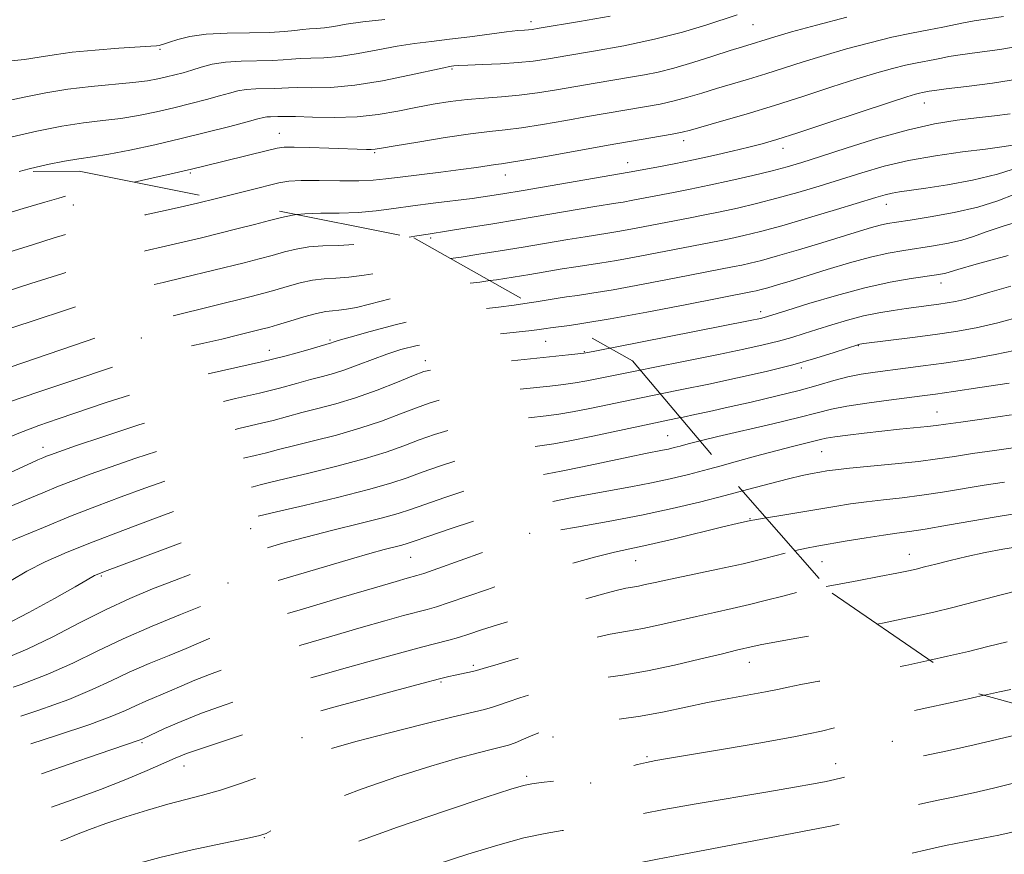
# Model space of a CAD drawing. Extents: x 2057300 to 2060200, y 307300 to 310200.
# Drawn here: x 2059712 to 2059904, y 309562 to 309725 of the extents above; entities that cross this region are included whole.
import ezdxf

# ---------------------------------------------------------------- set-up
doc = ezdxf.new("R2010")
doc.units = 0
doc.header["$MEASUREMENT"] = 0
doc.linetypes.add('DGN Style 2', pattern=[39.879531, 23.927719, -15.951813])
doc.linetypes.add('DGN Style 3', pattern=[55.831344, 39.879531, -15.951813])
for name, color, linetype, lineweight in [('CONTOUR INDEX', 41, 'Continuous', 13), ('CONTOUR INDEX DASHED', 41, 'DGN Style 3', 13), ('CONTOUR INTERMEDIATE', 44, 'Continuous', 0), ('CONTOUR INTERMEDIATE DASHED', 44, 'DGN Style 3', 0), ('OBSCURED GROUND BOUNDARY', 84, 'DGN Style 2', 0), ('SPOT DTM OBSCURED', 7, 'Continuous', 0), ('SPOT ELEVATION DTM', 2, 'Continuous', 13)]:
    doc.layers.add(name, color=color, linetype=linetype, lineweight=lineweight)

msp = doc.modelspace()

# ---------------------------------------------------------------- linework, layer by layer
at = {"layer": 'CONTOUR INDEX', "flags": 128}
for points, elevation in [([(2059711.513, 309695.025), (2059713.453, 309695.526), (2059717.065, 309696.386), (2059720.377, 309697.079), (2059723.146, 309697.533), (2059725.813, 309697.907), (2059728.992, 309698.413), (2059733.125, 309699.212), (2059737.971, 309700.257), (2059743.121, 309701.45), (2059748.151, 309702.683), (2059752.602, 309703.822), (2059756.007, 309704.722), (2059758.066, 309705.282), (2059759.162, 309705.567), (2059759.846, 309705.685), (2059760.561, 309705.731), (2059761.956, 309705.757), (2059762.524, 309705.783), (2059763.486, 309705.792), (2059765.437, 309705.742), (2059768.761, 309705.623), (2059772.991, 309705.557), (2059777.452, 309705.7), (2059781.594, 309706.155), (2059785.388, 309706.819), (2059788.93, 309707.537), (2059792.315, 309708.177), (2059795.615, 309708.701), (2059798.896, 309709.096), (2059802.218, 309709.368), (2059805.61, 309709.607), (2059809.093, 309709.922), (2059812.682, 309710.396), (2059816.365, 309710.991), (2059823.907, 309712.286), (2059830.772, 309713.425), (2059833.532, 309713.894), (2059836.184, 309714.431), (2059839.221, 309715.203), (2059842.936, 309716.303), (2059846.842, 309717.536), (2059850.253, 309718.633), (2059852.665, 309719.393), (2059858.931, 309721.315), (2059862.199, 309722.26), (2059867.097, 309723.619), (2059873.014, 309725.181)], 1210), ([(2059795.661, 309678.058), (2059797.726, 309678.352), (2059801.198, 309678.882), (2059805.347, 309679.545), (2059809.856, 309680.287), (2059818.575, 309681.751), (2059821.981, 309682.31), (2059826.395, 309682.986), (2059828.722, 309683.376), (2059831.917, 309683.965), (2059842.411, 309685.983), (2059845.29, 309686.551), (2059848.275, 309687.168), (2059851.66, 309687.911), (2059855.4, 309688.791), (2059859.371, 309689.806), (2059863.456, 309690.946), (2059867.598, 309692.184), (2059871.747, 309693.483), (2059875.905, 309694.803), (2059880.259, 309696.068), (2059885.044, 309697.197), (2059890.335, 309698.126), (2059895.577, 309698.859), (2059900.055, 309699.418), (2059903.244, 309699.833), (2059905.378, 309700.174)], 1200), ([(2059832.712, 309656.297), (2059835.199, 309656.792), (2059841.768, 309658.095), (2059847.965, 309659.338), (2059852.904, 309660.362), (2059856.693, 309661.203), (2059859.693, 309661.946), (2059862.247, 309662.669), (2059864.651, 309663.421), (2059867.184, 309664.242), (2059870.048, 309665.151), (2059873.132, 309666.062), (2059876.245, 309666.867), (2059879.225, 309667.484), (2059882.017, 309667.944), (2059884.596, 309668.304), (2059890.927, 309669.14), (2059892.602, 309669.384), (2059894.221, 309669.673), (2059895.96, 309670.069), (2059898.044, 309670.64), (2059900.896, 309671.469), (2059904.992, 309672.648)], 1190), ([(2059852.644, 309632.716), (2059853.907, 309633.054), (2059858.102, 309634.187), (2059861.609, 309635.102), (2059864.275, 309635.728), (2059866.251, 309636.125), (2059867.757, 309636.388), (2059869.083, 309636.603), (2059870.79, 309636.83), (2059873.505, 309637.123), (2059882.404, 309637.982), (2059886.994, 309638.469), (2059890.716, 309638.946), (2059893.995, 309639.439), (2059897.531, 309639.988), (2059901.795, 309640.613), (2059906.357, 309641.244)], 1180), ([(2059889.188, 309599.684), (2059892.616, 309600.448), (2059896.76, 309601.413), (2059900.495, 309602.33), (2059904.292, 309603.251)], 1170)]:
    msp.add_lwpolyline(points, dxfattribs=dict(at, elevation=elevation))
at = {"layer": 'CONTOUR INDEX DASHED', "flags": 128}
for points, elevation in [([(2059636.13, 309630.579), (2059638.143, 309631.36), (2059642.33, 309633.064), (2059646.046, 309634.699), (2059649.542, 309636.354), (2059652.985, 309637.932), (2059656.516, 309639.288), (2059660.257, 309640.343), (2059664.235, 309641.282), (2059668.456, 309642.357), (2059672.937, 309643.763), (2059677.742, 309645.467), (2059682.944, 309647.38), (2059688.472, 309649.383), (2059702.282, 309654.313), (2059706.226, 309655.637), (2059709.766, 309656.838), (2059724.6, 309661.927), (2059728.403, 309663.217), (2059731.178, 309664.136), (2059733.138, 309664.757), (2059734.605, 309665.179), (2059736.317, 309665.611), (2059739.114, 309666.292), (2059756.779, 309670.662), (2059759.245, 309671.297), (2059761.414, 309671.9), (2059763.794, 309672.598), (2059766.319, 309673.293), (2059768.779, 309673.829), (2059771.044, 309674.108), (2059773.307, 309674.251), (2059775.839, 309674.436), (2059778.807, 309674.799), (2059781.957, 309675.305), (2059784.93, 309675.876), (2059787.448, 309676.443), (2059789.561, 309676.958), (2059791.403, 309677.38), (2059793.148, 309677.695), (2059795.661, 309678.058)], 1200), ([(2059652.405, 309597.087), (2059655.126, 309597.957), (2059659.728, 309599.146), (2059664.286, 309600.479), (2059668.571, 309602.197), (2059676.638, 309606.026), (2059680.643, 309607.672), (2059684.582, 309609.16), (2059688.335, 309610.646), (2059691.782, 309612.243), (2059694.798, 309613.881), (2059697.258, 309615.448), (2059699.095, 309616.845), (2059701.597, 309619.007), (2059702.75, 309619.784), (2059704.412, 309620.615), (2059707.12, 309621.794), (2059711.215, 309623.523), (2059716.244, 309625.608), (2059721.557, 309627.76), (2059726.63, 309629.746), (2059731.429, 309631.557), (2059736.047, 309633.242), (2059740.536, 309634.826), (2059744.797, 309636.254), (2059748.693, 309637.448), (2059752.115, 309638.36), (2059755.069, 309639.055), (2059757.59, 309639.629), (2059759.794, 309640.177), (2059762.107, 309640.782), (2059765.037, 309641.528), (2059768.919, 309642.479), (2059773.411, 309643.623), (2059777.998, 309644.929), (2059782.235, 309646.344), (2059785.947, 309647.732), (2059789.03, 309648.939), (2059791.52, 309649.852), (2059794.023, 309650.547), (2059797.29, 309651.144), (2059801.784, 309651.736), (2059806.84, 309652.299), (2059815.067, 309653.157), (2059817.739, 309653.471), (2059819.977, 309653.796), (2059822.262, 309654.206), (2059825.192, 309654.789), (2059832.712, 309656.297)], 1190), ([(2059661.072, 309567.012), (2059662.797, 309567.748), (2059665.508, 309568.993), (2059666.917, 309569.803), (2059667.634, 309570.459), (2059668.224, 309571.206), (2059669.076, 309572.152), (2059670.531, 309573.367), (2059672.873, 309574.896), (2059676.155, 309576.679), (2059680.374, 309578.628), (2059685.38, 309580.627), (2059690.456, 309582.453), (2059694.74, 309583.854), (2059697.728, 309584.702), (2059700.343, 309585.361), (2059703.864, 309586.317), (2059709.149, 309587.919), (2059715.354, 309589.948), (2059721.212, 309592.05), (2059725.791, 309593.946), (2059729.479, 309595.673), (2059733.001, 309597.343), (2059736.868, 309599.028), (2059740.757, 309600.627), (2059744.13, 309601.996), (2059748.486, 309603.826), (2059750.178, 309604.501), (2059752.178, 309605.206), (2059755.182, 309606.162), (2059759.937, 309607.606), (2059766.771, 309609.652), (2059774.338, 309611.903), (2059780.873, 309613.834), (2059785.045, 309615.052), (2059787.254, 309615.681), (2059789.129, 309616.191), (2059790.468, 309616.626), (2059793.192, 309617.579), (2059807.585, 309622.749), (2059810.385, 309623.721), (2059812.48, 309624.277), (2059815.406, 309624.82), (2059820.272, 309625.662), (2059826.469, 309626.766), (2059832.96, 309628.004), (2059838.908, 309629.271), (2059844.282, 309630.541), (2059849.247, 309631.809), (2059852.644, 309632.716)], 1180), ([(2059669.702, 309537.062), (2059672.978, 309538.31), (2059677.659, 309540.074), (2059682.449, 309541.857), (2059686.855, 309543.471), (2059695.316, 309546.517), (2059696.605, 309546.999), (2059697.852, 309547.506), (2059699.511, 309548.209), (2059701.698, 309549.119), (2059704.452, 309550.208), (2059707.731, 309551.43), (2059711.191, 309552.668), (2059714.416, 309553.789), (2059717.159, 309554.716), (2059719.877, 309555.601), (2059723.2, 309556.654), (2059727.606, 309558.019), (2059732.961, 309559.589), (2059738.979, 309561.192), (2059745.278, 309562.669), (2059751.097, 309563.912), (2059755.579, 309564.828), (2059758.191, 309565.397), (2059759.692, 309565.904), (2059761.165, 309566.706), (2059763.54, 309568.078), (2059767.136, 309569.955), (2059772.12, 309572.188), (2059778.466, 309574.609), (2059785.374, 309576.975), (2059791.853, 309579.028), (2059797.098, 309580.567), (2059801.055, 309581.634), (2059803.858, 309582.332), (2059805.7, 309582.776), (2059807.019, 309583.136), (2059808.312, 309583.594), (2059809.944, 309584.275), (2059811.751, 309585.062), (2059813.434, 309585.781), (2059814.857, 309586.303), (2059816.523, 309586.693), (2059819.099, 309587.061), (2059823.022, 309587.505), (2059827.816, 309588.062), (2059832.778, 309588.757), (2059837.359, 309589.596), (2059845.792, 309591.41), (2059849.979, 309592.223), (2059857.127, 309593.516), (2059859.486, 309593.997), (2059861.539, 309594.444), (2059864.047, 309594.949), (2059867.531, 309595.573), (2059875.353, 309596.906), (2059878.501, 309597.468), (2059881.356, 309598.018), (2059884.508, 309598.67), (2059889.188, 309599.684)], 1170)]:
    msp.add_lwpolyline(points, dxfattribs=dict(at, elevation=elevation))
at = {"layer": 'CONTOUR INTERMEDIATE', "flags": 128}
for points, elevation in [([(2059709.441, 309708.907), (2059712.811, 309709.576), (2059716.694, 309710.361), (2059720.992, 309711.094), (2059725.547, 309711.647), (2059733.721, 309712.402), (2059736.533, 309712.749), (2059738.6, 309713.109), (2059740.279, 309713.484), (2059741.873, 309713.879), (2059743.49, 309714.316), (2059745.186, 309714.822), (2059747.033, 309715.399), (2059749.174, 309715.955), (2059751.768, 309716.37), (2059754.865, 309716.568), (2059760.908, 309716.681), (2059763.016, 309716.81), (2059764.684, 309716.971), (2059766.354, 309717.087), (2059768.401, 309717.118), (2059770.941, 309717.188), (2059774.028, 309717.461), (2059777.645, 309718.041), (2059781.506, 309718.786), (2059785.255, 309719.492), (2059788.654, 309720.012), (2059791.938, 309720.415), (2059795.462, 309720.825), (2059799.418, 309721.328), (2059806.634, 309722.275), (2059808.821, 309722.523), (2059810.117, 309722.638), (2059810.891, 309722.695), (2059811.593, 309722.774), (2059812.987, 309722.994), (2059820.857, 309724.302), (2059826.826, 309725.339)], 1214), ([(2059710.177, 309701.82), (2059714.965, 309702.903), (2059719.822, 309703.874), (2059724.091, 309704.527), (2059727.848, 309704.974), (2059731.356, 309705.408), (2059734.829, 309705.98), (2059738.286, 309706.683), (2059741.7, 309707.467), (2059745.012, 309708.281), (2059748.046, 309709.069), (2059750.596, 309709.772), (2059752.549, 309710.341), (2059754.168, 309710.761), (2059755.807, 309711.028), (2059757.713, 309711.149), (2059761.432, 309711.219), (2059762.77, 309711.296), (2059764.085, 309711.382), (2059765.896, 309711.414), (2059768.627, 309711.381), (2059772.335, 309711.457), (2059776.986, 309711.867), (2059782.383, 309712.737), (2059787.694, 309713.816), (2059794.377, 309715.294), (2059795.464, 309715.512), (2059795.897, 309715.575), (2059796.335, 309715.623), (2059797.241, 309715.688), (2059799.029, 309715.776), (2059801.931, 309715.892), (2059805.446, 309716.052), (2059808.893, 309716.273), (2059811.831, 309716.578), (2059814.789, 309717.017), (2059818.54, 309717.646), (2059823.603, 309718.506), (2059829.495, 309719.583), (2059835.48, 309720.847), (2059840.914, 309722.243), (2059845.519, 309723.612), (2059851.616, 309725.579)], 1212), ([(2059733.929, 309692.985), (2059736.84, 309693.618), (2059741.784, 309694.712), (2059745.149, 309695.48), (2059747.566, 309696.063), (2059759.976, 309699.153), (2059761.837, 309699.598), (2059763.234, 309699.784), (2059765.148, 309699.8), (2059768.249, 309699.728), (2059771.951, 309699.615), (2059779.275, 309699.356), (2059780.209, 309699.344), (2059780.953, 309699.394), (2059782.232, 309699.592), (2059784.857, 309700.041), (2059789.292, 309700.789), (2059794.624, 309701.654), (2059799.593, 309702.397), (2059803.303, 309702.857), (2059806.311, 309703.177), (2059809.537, 309703.58), (2059813.631, 309704.221), (2059818.158, 309705), (2059822.412, 309705.753), (2059825.866, 309706.354), (2059833.92, 309707.701), (2059836.608, 309708.2), (2059839.303, 309708.795), (2059841.977, 309709.512), (2059844.695, 309710.328), (2059847.546, 309711.205), (2059853.836, 309713.075), (2059857.229, 309714.106), (2059864.51, 309716.421), (2059868.568, 309717.674), (2059872.965, 309718.949), (2059877.47, 309720.163), (2059881.785, 309721.219), (2059885.654, 309722.046), (2059888.982, 309722.682), (2059891.715, 309723.192), (2059895.79, 309724.037), (2059897.869, 309724.417), (2059903.589, 309725.277)], 1208), ([(2059709.308, 309716.568), (2059712.579, 309716.9), (2059715.434, 309717.332), (2059718.332, 309717.814), (2059721.853, 309718.294), (2059726.317, 309718.722), (2059730.983, 309719.075), (2059737.177, 309719.481), (2059738.3, 309719.565), (2059738.814, 309719.632), (2059739.248, 309719.734), (2059739.87, 309719.929), (2059740.879, 309720.277), (2059742.469, 309720.8), (2059744.795, 309721.367), (2059748.005, 309721.811), (2059752.099, 309722.015), (2059756.475, 309722.076), (2059760.384, 309722.143), (2059763.261, 309722.323), (2059765.284, 309722.561), (2059766.813, 309722.759), (2059768.175, 309722.854), (2059769.547, 309722.918), (2059771.07, 309723.055), (2059772.908, 309723.345), (2059775.318, 309723.755), (2059778.581, 309724.228), (2059782.849, 309724.718)], 1216), ([(2059750.037, 309689.764), (2059752.636, 309690.408), (2059756.504, 309691.372), (2059762.205, 309692.813), (2059764.131, 309693.152), (2059766.54, 309693.291), (2059770.037, 309693.29), (2059774.064, 309693.236), (2059777.776, 309693.227), (2059780.594, 309693.34), (2059783.027, 309693.583), (2059785.853, 309693.948), (2059793.791, 309694.929), (2059797.698, 309695.424), (2059800.742, 309695.844), (2059804.477, 309696.401), (2059805.628, 309696.553), (2059807.166, 309696.774), (2059809.981, 309697.237), (2059814.643, 309698.056), (2059826.409, 309700.147), (2059838.91, 309702.308), (2059840.877, 309702.698), (2059842.53, 309703.117), (2059848.529, 309704.839), (2059853.368, 309706.256), (2059858.879, 309707.929), (2059864.596, 309709.744), (2059870.089, 309711.528), (2059874.936, 309713.087), (2059878.833, 309714.279), (2059881.925, 309715.146), (2059884.476, 309715.777), (2059886.699, 309716.252), (2059890.181, 309716.91), (2059891.473, 309717.171), (2059892.938, 309717.445), (2059895.12, 309717.781), (2059898.443, 309718.231), (2059902.847, 309718.869), (2059908.146, 309719.773)], 1206), ([(2059765.721, 309686.628), (2059767.286, 309686.804), (2059770.391, 309686.899), (2059773.962, 309686.933), (2059777.636, 309687.048), (2059781.15, 309687.349), (2059784.632, 309687.798), (2059788.306, 309688.318), (2059792.292, 309688.842), (2059799.876, 309689.797), (2059802.865, 309690.211), (2059805.904, 309690.685), (2059809.854, 309691.345), (2059830.535, 309694.875), (2059835.914, 309695.901), (2059839.293, 309696.561), (2059843.08, 309697.333), (2059846.969, 309698.168), (2059850.664, 309699.002), (2059853.87, 309699.762), (2059856.511, 309700.438), (2059859.367, 309701.275), (2059863.438, 309702.577), (2059869.292, 309704.508), (2059881.305, 309708.501), (2059884.701, 309709.61), (2059886.381, 309710.129), (2059887.168, 309710.335), (2059887.744, 309710.458), (2059889.072, 309710.707), (2059890.086, 309710.853), (2059892.37, 309711.144), (2059896.353, 309711.635), (2059901.426, 309712.302), (2059906.723, 309713.099)], 1204), ([(2059787.604, 309682.253), (2059789.098, 309682.493), (2059791.289, 309682.84), (2059795.3, 309683.454), (2059798.865, 309684.02), (2059803.541, 309684.777), (2059808.913, 309685.664), (2059823.822, 309688.177), (2059827.961, 309688.841), (2059829.36, 309689.076), (2059831.226, 309689.42), (2059839.18, 309690.946), (2059842.434, 309691.588), (2059846.159, 309692.36), (2059850.38, 309693.28), (2059854.653, 309694.253), (2059858.42, 309695.154), (2059861.372, 309695.923), (2059864.211, 309696.765), (2059867.889, 309697.95), (2059873.045, 309699.635), (2059879.061, 309701.519), (2059885.006, 309703.188), (2059890.142, 309704.329), (2059894.507, 309705.038), (2059898.331, 309705.514), (2059901.795, 309705.925), (2059904.873, 309706.312)], 1202), ([(2059803.34, 309673.745), (2059804.649, 309673.93), (2059807.888, 309674.432), (2059811.133, 309674.963), (2059817.442, 309676.015), (2059820.141, 309676.443), (2059824.828, 309677.131), (2059828.085, 309677.677), (2059832.608, 309678.51), (2059837.673, 309679.477), (2059848.146, 309681.513), (2059850.391, 309681.977), (2059852.94, 309682.542), (2059856.148, 309683.329), (2059860.321, 309684.457), (2059865.541, 309685.97), (2059870.984, 309687.603), (2059878.646, 309689.957), (2059880.497, 309690.505), (2059881.841, 309690.829), (2059883.311, 309691.085), (2059888.389, 309691.809), (2059892.622, 309692.456), (2059897.537, 309693.35), (2059902.428, 309694.51), (2059906.691, 309695.906)], 1198), ([(2059811.042, 309669.418), (2059812.409, 309669.639), (2059814.347, 309669.963), (2059816.309, 309670.28), (2059818.3, 309670.575), (2059820.434, 309670.863), (2059823.262, 309671.276), (2059827.447, 309671.978), (2059833.299, 309673.055), (2059839.722, 309674.282), (2059851.002, 309676.475), (2059852.507, 309676.785), (2059854.152, 309677.152), (2059856.355, 309677.702), (2059859.451, 309678.554), (2059863.582, 309679.763), (2059868.138, 309681.135), (2059875.504, 309683.39), (2059877.802, 309684.082), (2059879.504, 309684.551), (2059880.95, 309684.875), (2059882.697, 309685.172), (2059885.353, 309685.574), (2059889.295, 309686.188), (2059893.961, 309687.026), (2059898.561, 309688.079), (2059902.474, 309689.312), (2059905.78, 309690.601)], 1196), ([(2059818.88, 309665.015), (2059821.696, 309665.42), (2059826.81, 309666.278), (2059833.99, 309667.6), (2059841.771, 309669.087), (2059854.623, 309671.594), (2059855.328, 309671.751), (2059856.272, 309671.986), (2059857.599, 309672.352), (2059859.446, 309672.894), (2059861.935, 309673.65), (2059869.194, 309675.898), (2059873.528, 309677.196), (2059877.633, 309678.323), (2059881.099, 309679.112), (2059884.103, 309679.649), (2059889.911, 309680.525), (2059892.814, 309681.036), (2059895.452, 309681.636), (2059897.748, 309682.356), (2059900.21, 309683.248), (2059903.488, 309684.366), (2059908.075, 309685.737)], 1194), ([(2059826.778, 309660.579), (2059827.487, 309660.717), (2059854.155, 309665.959), (2059856.132, 309666.366), (2059856.907, 309666.549), (2059857.525, 309666.728), (2059861.302, 309667.918), (2059865.59, 309669.255), (2059870.973, 309670.85), (2059876.532, 309672.336), (2059881.477, 309673.422), (2059885.538, 309674.134), (2059890.528, 309674.862), (2059891.667, 309675.045), (2059892.343, 309675.193), (2059894.639, 309675.894), (2059898.242, 309676.933), (2059904.465, 309678.66)], 1192), ([(2059836.641, 309651.642), (2059840.839, 309652.49), (2059846.075, 309653.569), (2059851.653, 309654.764), (2059857.254, 309656.039), (2059862.479, 309657.343), (2059866.97, 309658.611), (2059870.545, 309659.728), (2059875.316, 309661.308), (2059875.551, 309661.349), (2059876.334, 309661.453), (2059885.806, 309662.663), (2059890.238, 309663.255), (2059894.304, 309663.846), (2059898.236, 309664.549), (2059902.459, 309665.511), (2059907.242, 309666.82)], 1188), ([(2059840.553, 309647.008), (2059841.073, 309647.116), (2059843.377, 309647.609), (2059846.211, 309648.231), (2059849.824, 309649.037), (2059854.312, 309650.05), (2059859.161, 309651.183), (2059863.702, 309652.318), (2059867.432, 309653.353), (2059870.495, 309654.243), (2059873.204, 309654.959), (2059875.832, 309655.492), (2059878.511, 309655.9), (2059884.423, 309656.652), (2059887.911, 309657.11), (2059891.958, 309657.673), (2059896.67, 309658.383), (2059901.935, 309659.308), (2059907.589, 309660.522)], 1186), ([(2059844.372, 309642.483), (2059847.853, 309643.327), (2059858.586, 309645.821), (2059863.634, 309647.027), (2059867.227, 309647.945), (2059870.012, 309648.641), (2059873.003, 309649.244), (2059876.905, 309649.849), (2059881.174, 309650.421), (2059887.728, 309651.244), (2059890.298, 309651.592), (2059893.806, 309652.107), (2059898.955, 309652.887), (2059904.691, 309653.769)], 1184), ([(2059848.468, 309637.631), (2059850.532, 309638.194), (2059855.192, 309639.477), (2059859.403, 309640.618), (2059862.685, 309641.465), (2059867.88, 309642.739), (2059869.005, 309642.988), (2059870.641, 309643.262), (2059873.174, 309643.61), (2059876.372, 309644.004), (2059879.854, 309644.395), (2059883.255, 309644.742), (2059888.717, 309645.275), (2059890.464, 309645.477), (2059892.31, 309645.732), (2059895.233, 309646.153), (2059899.828, 309646.799), (2059905.153, 309647.533)], 1182), ([(2059857.254, 309627.452), (2059859.707, 309627.868), (2059870.64, 309629.703), (2059873.736, 309630.189), (2059876.838, 309630.612), (2059880.189, 309630.994), (2059883.807, 309631.394), (2059887.652, 309631.875), (2059891.672, 309632.478), (2059899.829, 309633.823), (2059903.762, 309634.427)], 1178), ([(2059862.874, 309621.034), (2059862.997, 309621.066), (2059865.124, 309621.553), (2059867.176, 309621.946), (2059873.076, 309622.951), (2059876.791, 309623.567), (2059880.17, 309624.1), (2059882.779, 309624.471), (2059885.21, 309624.805), (2059888.309, 309625.28), (2059892.629, 309626.01), (2059902.127, 309627.659), (2059905.73, 309628.242)], 1176), ([(2059868.991, 309614.049), (2059871.487, 309614.507), (2059875.319, 309615.23), (2059879.342, 309616.004), (2059882.753, 309616.672), (2059885.006, 309617.124), (2059886.565, 309617.471), (2059888.152, 309617.873), (2059890.344, 309618.451), (2059893.151, 309619.164), (2059896.441, 309619.931), (2059900.022, 309620.673), (2059903.468, 309621.326), (2059906.293, 309621.831)], 1174), ([(2059878.903, 309606.737), (2059880.309, 309607.005), (2059883.631, 309607.671), (2059886.731, 309608.325), (2059889.953, 309609.058), (2059893.68, 309609.977), (2059902.848, 309612.376), (2059907.222, 309613.488)], 1172), ([(2059899.785, 309592.837), (2059899.841, 309592.849), (2059902.773, 309593.508), (2059905.015, 309593.993)], 1168)]:
    msp.add_lwpolyline(points, dxfattribs=dict(at, elevation=elevation))
at = {"layer": 'CONTOUR INTERMEDIATE DASHED', "flags": 128}
for points, elevation in [([(2059629.679, 309660.519), (2059630.708, 309660.728), (2059634.305, 309661.464), (2059637.913, 309662.216), (2059641.08, 309662.893), (2059643.591, 309663.473), (2059646.164, 309664.215), (2059649.751, 309665.45), (2059655.006, 309667.393), (2059661.377, 309669.809), (2059685.983, 309679.238), (2059687.921, 309679.953), (2059690.058, 309680.698), (2059693.105, 309681.727), (2059697.085, 309683.037), (2059701.85, 309684.565), (2059707.146, 309686.218), (2059712.298, 309687.794), (2059716.524, 309689.063), (2059719.261, 309689.859), (2059720.806, 309690.274), (2059721.672, 309690.464), (2059722.421, 309690.593), (2059723.805, 309690.847), (2059726.627, 309691.419), (2059731.318, 309692.417), (2059733.929, 309692.985)], 1208), ([(2059629.889, 309652.198), (2059630.383, 309652.373), (2059634.968, 309653.65), (2059638.743, 309654.615), (2059641.797, 309655.545), (2059646.642, 309657.239), (2059648.961, 309657.93), (2059651.713, 309658.721), (2059655.335, 309659.876), (2059660.067, 309661.558), (2059665.35, 309663.535), (2059685.207, 309671.134), (2059688.568, 309672.402), (2059691.764, 309673.577), (2059694.755, 309674.631), (2059697.827, 309675.659), (2059701.348, 309676.784), (2059714.345, 309680.818), (2059718.124, 309682.008), (2059721.79, 309683.109), (2059725.936, 309684.221), (2059730.909, 309685.402), (2059736.077, 309686.551), (2059740.56, 309687.528), (2059743.775, 309688.247), (2059746.314, 309688.848), (2059750.037, 309689.764)], 1206), ([(2059630.084, 309644.498), (2059630.256, 309644.579), (2059630.763, 309644.812), (2059632.22, 309645.391), (2059634.605, 309646.385), (2059638.809, 309648.149), (2059644.374, 309650.36), (2059650.609, 309652.566), (2059656.874, 309654.407), (2059662.723, 309655.907), (2059667.763, 309657.181), (2059671.794, 309658.355), (2059675.4, 309659.6), (2059679.36, 309661.095), (2059689.182, 309664.838), (2059693.469, 309666.456), (2059696.368, 309667.525), (2059698.281, 309668.193), (2059699.875, 309668.707), (2059704.482, 309670.154), (2059708.418, 309671.422), (2059713.814, 309673.179), (2059720.013, 309675.158), (2059726.138, 309677.004), (2059731.489, 309678.445), (2059736.075, 309679.544), (2059740.078, 309680.45), (2059743.685, 309681.289), (2059747.091, 309682.113), (2059754.017, 309683.826), (2059757.418, 309684.68), (2059760.382, 309685.449), (2059762.734, 309686.075), (2059764.86, 309686.532), (2059765.721, 309686.628)], 1204), ([(2059632.332, 309637.276), (2059634.57, 309638.152), (2059637.106, 309639.243), (2059640.19, 309640.718), (2059644.245, 309642.749), (2059649.161, 309645.035), (2059654.691, 309647.157), (2059660.526, 309648.792), (2059666.102, 309650), (2059670.793, 309650.936), (2059674.173, 309651.74), (2059676.628, 309652.491), (2059683.715, 309655.05), (2059686.894, 309656.218), (2059697.849, 309660.327), (2059700.638, 309661.344), (2059703.615, 309662.377), (2059707.874, 309663.807), (2059714.079, 309665.867), (2059721.171, 309668.181), (2059727.659, 309670.225), (2059732.461, 309671.617), (2059736.123, 309672.553), (2059739.596, 309673.371), (2059743.595, 309674.33), (2059755.398, 309677.244), (2059758.331, 309677.988), (2059760.898, 309678.674), (2059763.264, 309679.337), (2059765.589, 309679.913), (2059768.032, 309680.317), (2059770.746, 309680.508), (2059773.859, 309680.63), (2059777.497, 309680.869), (2059781.645, 309681.351), (2059785.745, 309681.955), (2059787.604, 309682.253)], 1202), ([(2059639.951, 309623.838), (2059642.998, 309625.046), (2059647.714, 309626.946), (2059651.902, 309628.68), (2059654.84, 309629.959), (2059656.809, 309630.829), (2059658.342, 309631.419), (2059659.988, 309631.894), (2059662.368, 309632.565), (2059666.12, 309633.779), (2059671.602, 309635.75), (2059684.446, 309640.556), (2059694.486, 309644.249), (2059698.268, 309645.673), (2059705.021, 309648.351), (2059709.463, 309650), (2059715.335, 309652.035), (2059721.765, 309654.19), (2059731.804, 309657.52), (2059734.95, 309658.522), (2059737.726, 309659.302), (2059740.733, 309660.023), (2059747.517, 309661.517), (2059751.074, 309662.343), (2059754.368, 309663.139), (2059758.819, 309664.243), (2059760.241, 309664.626), (2059761.929, 309665.125), (2059764.323, 309665.86), (2059767.048, 309666.673), (2059769.525, 309667.342), (2059771.333, 309667.706), (2059772.675, 309667.859), (2059773.913, 309667.959), (2059775.381, 309668.149), (2059777.305, 309668.512), (2059779.887, 309669.12), (2059787.04, 309670.986), (2059790.937, 309671.887), (2059794.61, 309672.551), (2059798.066, 309673.041), (2059801.387, 309673.469), (2059803.34, 309673.745)], 1198), ([(2059643.638, 309617.335), (2059646.104, 309618.417), (2059651.106, 309620.398), (2059655.382, 309621.956), (2059658.225, 309622.882), (2059659.993, 309623.396), (2059661.316, 309623.826), (2059662.824, 309624.471), (2059665.174, 309625.526), (2059669.023, 309627.158), (2059674.702, 309629.422), (2059681.212, 309631.94), (2059687.224, 309634.221), (2059691.774, 309635.922), (2059695.361, 309637.279), (2059698.846, 309638.672), (2059702.877, 309640.377), (2059707.235, 309642.238), (2059711.482, 309643.992), (2059715.338, 309645.46), (2059719.148, 309646.797), (2059728.501, 309649.953), (2059734.287, 309651.811), (2059740.513, 309653.614), (2059746.902, 309655.208), (2059758.778, 309657.897), (2059763.583, 309659.094), (2059767.368, 309660.128), (2059772.443, 309661.606), (2059772.785, 309661.722), (2059773.786, 309662.034), (2059776.068, 309662.71), (2059780.029, 309663.841), (2059785.168, 309665.2), (2059790.762, 309666.476), (2059796.159, 309667.432), (2059801.013, 309668.101), (2059805.049, 309668.586), (2059808.1, 309668.978), (2059811.042, 309669.418)], 1196), ([(2059647.054, 309611.31), (2059649.315, 309612.232), (2059652.987, 309613.268), (2059657.049, 309614.121), (2059661.672, 309615.183), (2059666.967, 309616.878), (2059672.904, 309619.445), (2059678.881, 309622.407), (2059684.154, 309625.103), (2059688.152, 309627.025), (2059690.997, 309628.255), (2059692.98, 309629.027), (2059694.436, 309629.575), (2059695.858, 309630.133), (2059697.778, 309630.939), (2059700.553, 309632.15), (2059703.832, 309633.606), (2059707.089, 309635.073), (2059713.907, 309638.201), (2059715.185, 309638.774), (2059716.114, 309639.174), (2059716.847, 309639.473), (2059717.649, 309639.78), (2059719.261, 309640.355), (2059722.541, 309641.494), (2059728.01, 309643.364), (2059734.851, 309645.616), (2059741.913, 309647.77), (2059748.246, 309649.457), (2059753.714, 309650.744), (2059758.382, 309651.808), (2059762.32, 309652.788), (2059765.614, 309653.68), (2059768.357, 309654.439), (2059770.672, 309655.057), (2059772.816, 309655.65), (2059775.078, 309656.368), (2059777.666, 309657.31), (2059780.463, 309658.375), (2059783.271, 309659.413), (2059786.017, 309660.308), (2059789.141, 309661.089), (2059793.207, 309661.819), (2059798.485, 309662.536), (2059804.057, 309663.19), (2059811.551, 309664.026), (2059812.972, 309664.206), (2059814.322, 309664.42), (2059815.176, 309664.545), (2059818.88, 309665.015)], 1194), ([(2059650.235, 309604.617), (2059651.626, 309604.832), (2059655.82, 309605.5), (2059660.668, 309606.33), (2059664.993, 309607.182), (2059667.908, 309607.943), (2059669.695, 309608.596), (2059670.925, 309609.15), (2059672.189, 309609.688), (2059674.154, 309610.583), (2059677.504, 309612.283), (2059682.567, 309615.024), (2059688.235, 309618.189), (2059693.041, 309620.949), (2059695.961, 309622.709), (2059697.729, 309623.806), (2059699.521, 309624.812), (2059702.235, 309626.165), (2059705.667, 309627.782), (2059709.338, 309629.448), (2059712.851, 309630.985), (2059716.135, 309632.371), (2059719.202, 309633.617), (2059722.139, 309634.763), (2059725.345, 309635.956), (2059729.294, 309637.368), (2059734.273, 309639.095), (2059739.824, 309640.935), (2059745.303, 309642.609), (2059750.18, 309643.908), (2059754.391, 309644.899), (2059757.986, 309645.719), (2059761.057, 309646.483), (2059766.697, 309647.984), (2059769.819, 309648.778), (2059773.301, 309649.713), (2059777.171, 309650.907), (2059781.349, 309652.403), (2059785.324, 309653.949), (2059788.478, 309655.22), (2059790.505, 309655.992), (2059792.353, 309656.433), (2059795.284, 309656.813), (2059800.129, 309657.334), (2059818.697, 309659.259), (2059820.494, 309659.456), (2059821.671, 309659.609), (2059823.507, 309659.941), (2059826.778, 309660.579)], 1192), ([(2059654.33, 309590.407), (2059656.677, 309591.176), (2059659.861, 309592.183), (2059664.021, 309593.846), (2059669.334, 309596.463), (2059675.361, 309599.598), (2059681.512, 309602.633), (2059687.23, 309605.062), (2059692.102, 309606.826), (2059695.748, 309607.982), (2059697.939, 309608.609), (2059699.055, 309608.877), (2059699.626, 309608.985), (2059700.109, 309609.102), (2059700.67, 309609.305), (2059701.405, 309609.644), (2059702.4, 309610.172), (2059703.706, 309610.955), (2059705.367, 309612.062), (2059707.43, 309613.526), (2059709.952, 309615.239), (2059712.994, 309617.055), (2059716.62, 309618.868), (2059720.915, 309620.739), (2059725.968, 309622.765), (2059731.729, 309624.984), (2059737.589, 309627.19), (2059742.8, 309629.116), (2059746.799, 309630.557), (2059749.77, 309631.573), (2059752.083, 309632.287), (2059754.049, 309632.811), (2059757.194, 309633.54), (2059758.531, 309633.871), (2059760.353, 309634.333), (2059763.377, 309635.073), (2059768.02, 309636.181), (2059773.521, 309637.533), (2059778.826, 309638.95), (2059783.12, 309640.284), (2059786.57, 309641.516), (2059789.581, 309642.657), (2059792.535, 309643.713), (2059795.694, 309644.661), (2059799.296, 309645.476), (2059803.44, 309646.138), (2059807.679, 309646.657), (2059814.32, 309647.361), (2059816.782, 309647.684), (2059819.461, 309648.136), (2059822.854, 309648.804), (2059831.298, 309650.558), (2059836.641, 309651.642)], 1188), ([(2059656.288, 309583.611), (2059656.836, 309583.831), (2059657.493, 309584.118), (2059658.227, 309584.394), (2059659.994, 309585.22), (2059663.757, 309587.213), (2059670.003, 309590.699), (2059677.332, 309594.822), (2059683.87, 309598.436), (2059688.22, 309600.668), (2059690.9, 309601.762), (2059692.907, 309602.24), (2059695.049, 309602.55), (2059697.38, 309602.855), (2059699.769, 309603.244), (2059702.183, 309603.832), (2059704.992, 309604.847), (2059708.667, 309606.539), (2059713.416, 309609.007), (2059718.384, 309611.724), (2059722.454, 309614.009), (2059724.809, 309615.355), (2059726.227, 309616.187), (2059726.708, 309616.408), (2059728.156, 309616.974), (2059731.487, 309618.232), (2059749.553, 309624.99), (2059753.062, 309626.288), (2059754.744, 309626.893), (2059755.473, 309627.126), (2059755.983, 309627.262), (2059761.717, 309628.617), (2059767.12, 309629.882), (2059773.631, 309631.443), (2059779.653, 309632.971), (2059784.006, 309634.225), (2059787.193, 309635.3), (2059790.133, 309636.376), (2059793.55, 309637.573), (2059797.365, 309638.776), (2059801.303, 309639.808), (2059805.095, 309640.54), (2059808.519, 309641.015), (2059813.574, 309641.566), (2059815.825, 309641.896), (2059818.944, 309642.477), (2059823.445, 309643.402), (2059836.57, 309646.185), (2059840.553, 309647.008)], 1186), ([(2059657.964, 309577.797), (2059658.017, 309577.818), (2059659.681, 309578.581), (2059660.772, 309579.206), (2059662.33, 309580.205), (2059665.558, 309582.179), (2059671.159, 309585.458), (2059677.856, 309589.283), (2059683.874, 309592.626), (2059687.894, 309594.707), (2059690.431, 309595.75), (2059692.456, 309596.23), (2059697.549, 309596.965), (2059700.758, 309597.571), (2059704.401, 309598.523), (2059708.495, 309599.915), (2059713.062, 309601.828), (2059718.07, 309604.274), (2059723.27, 309606.964), (2059728.358, 309609.54), (2059733.1, 309611.725), (2059737.552, 309613.581), (2059741.839, 309615.254), (2059746.063, 309616.86), (2059750.236, 309618.398), (2059754.344, 309619.838), (2059758.421, 309621.167), (2059762.694, 309622.438), (2059767.436, 309623.721), (2059772.742, 309625.051), (2059777.995, 309626.333), (2059782.399, 309627.437), (2059785.461, 309628.297), (2059787.887, 309629.1), (2059790.685, 309630.094), (2059794.565, 309631.433), (2059799.036, 309632.89), (2059803.309, 309634.14), (2059806.751, 309634.941), (2059809.358, 309635.373), (2059812.784, 309635.762), (2059814.519, 309636.033), (2059817.25, 309636.562), (2059821.429, 309637.433), (2059830.638, 309639.381), (2059833.715, 309640.005), (2059837.052, 309640.647), (2059838.187, 309640.889), (2059839.294, 309641.155), (2059840.506, 309641.472), (2059842.021, 309641.88), (2059844.372, 309642.483)], 1184), ([(2059659.5, 309572.466), (2059661.369, 309573.339), (2059663.736, 309574.695), (2059665.541, 309575.986), (2059668.007, 309577.701), (2059672.005, 309580.156), (2059677.005, 309582.979), (2059682.124, 309585.627), (2059686.637, 309587.667), (2059690.443, 309589.101), (2059693.598, 309590.042), (2059696.253, 309590.635), (2059698.946, 309591.163), (2059702.311, 309591.944), (2059706.775, 309593.221), (2059711.924, 309594.931), (2059717.137, 309596.939), (2059721.972, 309599.126), (2059726.708, 309601.449), (2059731.806, 309603.883), (2059737.485, 309606.356), (2059743.01, 309608.615), (2059751.72, 309612.085), (2059752.282, 309612.281), (2059753.367, 309612.62), (2059772.185, 309618.243), (2059776.359, 309619.479), (2059779.925, 309620.505), (2059782.705, 309621.258), (2059786.179, 309622.142), (2059787.221, 309622.441), (2059788.619, 309622.909), (2059791.237, 309623.813), (2059795.58, 309625.294), (2059800.707, 309627.004), (2059805.315, 309628.472), (2059808.406, 309629.343), (2059810.197, 309629.731), (2059811.21, 309629.863), (2059811.941, 309629.945), (2059812.786, 309630.078), (2059814.117, 309630.335), (2059819.089, 309631.358), (2059822.606, 309632.041), (2059830.848, 309633.537), (2059834.9, 309634.308), (2059838.559, 309635.087), (2059842.126, 309635.944), (2059846.031, 309636.966), (2059848.468, 309637.631)], 1182), ([(2059662.427, 309562.308), (2059665.66, 309564.172), (2059668.814, 309566.208), (2059671.114, 309567.811), (2059672.397, 309568.756), (2059673.28, 309569.461), (2059673.808, 309569.764), (2059675.315, 309570.396), (2059678.624, 309571.628), (2059684.123, 309573.587), (2059690.468, 309575.804), (2059695.881, 309577.666), (2059699.203, 309578.769), (2059701.74, 309579.559), (2059705.418, 309580.691), (2059711.523, 309582.616), (2059718.783, 309584.965), (2059725.288, 309587.161), (2059729.609, 309588.767), (2059732.25, 309589.896), (2059734.196, 309590.803), (2059736.252, 309591.701), (2059740.854, 309593.631), (2059743.248, 309594.681), (2059745.792, 309595.781), (2059748.635, 309596.916), (2059751.936, 309598.09), (2059755.894, 309599.375), (2059760.721, 309600.865), (2059766.469, 309602.599), (2059772.551, 309604.404), (2059778.222, 309606.057), (2059782.878, 309607.381), (2059786.489, 309608.376), (2059791.117, 309609.599), (2059792.913, 309610.11), (2059795.224, 309610.857), (2059802.905, 309613.503), (2059808.023, 309615.19), (2059813.65, 309616.929), (2059819.2, 309618.545), (2059824.011, 309619.853), (2059827.687, 309620.751), (2059834.599, 309622.27), (2059839.381, 309623.39), (2059848.843, 309625.679), (2059851.613, 309626.337), (2059854.237, 309626.917), (2059855.046, 309627.07), (2059857.254, 309627.452)], 1178), ([(2059663.739, 309557.755), (2059665.763, 309558.974), (2059667.69, 309559.975), (2059669.55, 309560.784), (2059671.495, 309561.53), (2059673.727, 309562.349), (2059676.663, 309563.404), (2059692.133, 309568.921), (2059697.259, 309570.781), (2059700.857, 309572.129), (2059703.968, 309573.308), (2059708.081, 309574.81), (2059714.162, 309576.952), (2059721.071, 309579.347), (2059727.145, 309581.432), (2059734.901, 309584.056), (2059735.636, 309584.373), (2059739.881, 309586.329), (2059743.098, 309587.737), (2059747.093, 309589.332), (2059751.693, 309590.973), (2059756.606, 309592.589), (2059761.506, 309594.124), (2059766.167, 309595.545), (2059770.765, 309596.905), (2059775.571, 309598.281), (2059780.712, 309599.709), (2059785.724, 309601.07), (2059789.997, 309602.204), (2059795.359, 309603.594), (2059797.256, 309604.135), (2059799.261, 309604.776), (2059801.695, 309605.58), (2059804.847, 309606.586), (2059808.874, 309607.804), (2059813.397, 309609.134), (2059821.949, 309611.615), (2059825.354, 309612.583), (2059828.005, 309613.291), (2059829.865, 309613.716), (2059831.199, 309613.961), (2059832.348, 309614.161), (2059833.671, 309614.438), (2059835.599, 309614.866), (2059838.581, 309615.508), (2059847.846, 309617.437), (2059852.753, 309618.513), (2059856.933, 309619.514), (2059862.874, 309621.034)], 1176), ([(2059665.554, 309551.455), (2059668.575, 309552.594), (2059673.388, 309554.361), (2059678.523, 309556.213), (2059688.933, 309559.932), (2059693.853, 309561.718), (2059698.383, 309563.43), (2059702.483, 309565.07), (2059706.529, 309566.716), (2059711.004, 309568.468), (2059716.224, 309570.393), (2059721.846, 309572.426), (2059727.361, 309574.475), (2059732.316, 309576.438), (2059736.482, 309578.188), (2059741.967, 309580.589), (2059744.146, 309581.459), (2059747.258, 309582.551), (2059751.957, 309584.095), (2059757.381, 309585.833), (2059762.29, 309587.383), (2059765.865, 309588.491), (2059768.978, 309589.406), (2059772.919, 309590.504), (2059778.519, 309592.032), (2059784.747, 309593.715), (2059790.109, 309595.153), (2059793.502, 309596.046), (2059795.382, 309596.516), (2059796.596, 309596.786), (2059799.982, 309597.491), (2059800.729, 309597.677), (2059802.065, 309598.068), (2059805.006, 309598.94), (2059810.151, 309600.44), (2059816.431, 309602.211), (2059822.357, 309603.766), (2059826.817, 309604.754), (2059830.19, 309605.354), (2059833.227, 309605.88), (2059836.527, 309606.572), (2059843.664, 309608.235), (2059847.182, 309609.014), (2059850.617, 309609.761), (2059854.001, 309610.536), (2059857.337, 309611.371), (2059860.51, 309612.194), (2059863.374, 309612.91), (2059865.89, 309613.461), (2059868.991, 309614.049)], 1174), ([(2059667.582, 309544.418), (2059667.843, 309544.513), (2059673.698, 309546.627), (2059691.632, 309553.052), (2059695.573, 309554.515), (2059699.508, 309556.079), (2059704.075, 309557.999), (2059708.822, 309560.032), (2059713.023, 309561.816), (2059716.152, 309563.085), (2059720.527, 309564.775), (2059722.696, 309565.653), (2059725.26, 309566.673), (2059728.437, 309567.845), (2059732.324, 309569.151), (2059736.529, 309570.457), (2059740.541, 309571.604), (2059744.015, 309572.5), (2059747.275, 309573.327), (2059750.813, 309574.336), (2059754.921, 309575.69), (2059759.096, 309577.196), (2059762.633, 309578.568), (2059765.046, 309579.597), (2059766.712, 309580.368), (2059768.227, 309581.039), (2059770.173, 309581.764), (2059773.079, 309582.673), (2059777.459, 309583.89), (2059783.509, 309585.464), (2059790.144, 309587.133), (2059795.961, 309588.558), (2059802.317, 309590.066), (2059803.887, 309590.491), (2059805.26, 309590.961), (2059806.898, 309591.564), (2059809.22, 309592.36), (2059812.504, 309593.372), (2059816.477, 309594.452), (2059820.728, 309595.414), (2059824.96, 309596.14), (2059829.33, 309596.791), (2059834.107, 309597.598), (2059839.382, 309598.707), (2059844.531, 309599.921), (2059848.748, 309600.961), (2059851.46, 309601.619), (2059854.944, 309602.437), (2059856.424, 309602.758), (2059858.95, 309603.236), (2059862.836, 309603.909), (2059867.545, 309604.706), (2059872.329, 309605.528), (2059876.587, 309606.296), (2059878.903, 309606.737)], 1172), ([(2059672.011, 309529.048), (2059676.707, 309530.895), (2059681.41, 309532.71), (2059685.886, 309534.381), (2059690.315, 309535.959), (2059694.802, 309537.478), (2059703.189, 309540.232), (2059706.721, 309541.419), (2059713.865, 309543.842), (2059718.238, 309545.286), (2059722.814, 309546.775), (2059726.984, 309548.116), (2059730.308, 309549.168), (2059733.023, 309549.98), (2059735.536, 309550.65), (2059738.206, 309551.275), (2059741.2, 309551.948), (2059744.639, 309552.76), (2059748.552, 309553.764), (2059752.609, 309554.866), (2059756.388, 309555.933), (2059759.577, 309556.878), (2059762.295, 309557.789), (2059764.77, 309558.799), (2059767.372, 309560.053), (2059771.039, 309561.745), (2059776.851, 309564.08), (2059785.318, 309567.113), (2059794.684, 309570.297), (2059802.623, 309572.932), (2059807.434, 309574.507), (2059809.924, 309575.247), (2059811.522, 309575.565), (2059813.371, 309575.804), (2059817.494, 309576.241), (2059819.254, 309576.443), (2059820.861, 309576.67), (2059822.516, 309576.963), (2059824.369, 309577.351), (2059826.357, 309577.814), (2059828.363, 309578.317), (2059832.137, 309579.319), (2059833.906, 309579.753), (2059835.751, 309580.133), (2059838.376, 309580.59), (2059848.948, 309582.324), (2059856.24, 309583.564), (2059863, 309584.802), (2059868.069, 309585.871), (2059871.646, 309586.739), (2059874.271, 309587.41), (2059876.4, 309587.893), (2059878.149, 309588.232), (2059880.764, 309588.697), (2059882.447, 309589.039), (2059885.385, 309589.67), (2059895.279, 309591.837), (2059899.785, 309592.837)], 1168), ([(2059671.165, 309502.228), (2059673.463, 309503.143), (2059678.441, 309505.14), (2059687.316, 309508.716), (2059690.958, 309510.133), (2059694.096, 309511.261), (2059697.304, 309512.267), (2059701.289, 309513.361), (2059706.503, 309514.69), (2059712.387, 309516.137), (2059718.128, 309517.517), (2059723.055, 309518.678), (2059727.067, 309519.578), (2059730.203, 309520.206), (2059732.56, 309520.578), (2059734.469, 309520.816), (2059736.316, 309521.066), (2059738.462, 309521.461), (2059741.159, 309522.065), (2059744.633, 309522.928), (2059748.977, 309524.067), (2059753.76, 309525.372), (2059758.418, 309526.701), (2059762.513, 309527.951), (2059766.118, 309529.175), (2059769.431, 309530.463), (2059772.624, 309531.866), (2059775.761, 309533.275), (2059778.883, 309534.543), (2059782.045, 309535.584), (2059785.377, 309536.562), (2059789.023, 309537.698), (2059793.068, 309539.148), (2059797.346, 309540.783), (2059801.626, 309542.403), (2059805.669, 309543.832), (2059809.192, 309544.987), (2059811.903, 309545.811), (2059813.634, 309546.28), (2059814.734, 309546.523), (2059815.676, 309546.704), (2059816.912, 309546.973), (2059818.796, 309547.424), (2059821.659, 309548.138), (2059825.618, 309549.136), (2059829.937, 309550.199), (2059833.669, 309551.05), (2059836.127, 309551.498), (2059837.676, 309551.697), (2059838.944, 309551.888), (2059840.544, 309552.276), (2059843.024, 309552.912), (2059846.917, 309553.81), (2059852.506, 309554.958), (2059865.656, 309557.534), (2059871.441, 309558.708), (2059876.255, 309559.739), (2059880.081, 309560.617), (2059883.015, 309561.351), (2059885.614, 309562.018), (2059888.549, 309562.714), (2059892.262, 309563.501), (2059896.285, 309564.306), (2059899.921, 309565.023), (2059902.656, 309565.578), (2059904.708, 309566.035), (2059906.478, 309566.489), (2059908.326, 309567.02), (2059910.443, 309567.647), (2059912.978, 309568.37), (2059916.066, 309569.175), (2059919.773, 309569.965), (2059924.148, 309570.627), (2059929.1, 309571.097), (2059933.967, 309571.507), (2059937.946, 309572.037), (2059940.443, 309572.828), (2059941.692, 309573.858), (2059942.138, 309575.063), (2059942.249, 309576.366), (2059942.59, 309577.631), (2059943.754, 309578.711), (2059946.094, 309579.495), (2059949.027, 309580.015), (2059951.73, 309580.341), (2059955.232, 309580.712), (2059955.589, 309580.763), (2059956.005, 309580.853), (2059956.291, 309580.896), (2059957.158, 309580.95), (2059962.642, 309581.143), (2059967.128, 309581.404), (2059971.927, 309581.917), (2059976.484, 309582.749), (2059980.783, 309583.792), (2059984.937, 309584.89), (2059989.058, 309585.925), (2059993.237, 309586.904), (2060000, 309588.408)], 1162), ([(2059672.292, 309511.337), (2059678.723, 309513.925), (2059686.438, 309516.924), (2059693.064, 309519.331), (2059698.629, 309521.175), (2059703.451, 309522.621), (2059707.812, 309523.817), (2059711.834, 309524.839), (2059715.601, 309525.747), (2059719.172, 309526.591), (2059722.504, 309527.392), (2059725.529, 309528.165), (2059728.279, 309528.944), (2059731.181, 309529.856), (2059734.763, 309531.046), (2059744.135, 309534.21), (2059748.308, 309535.603), (2059751.213, 309536.54), (2059756.054, 309538.056), (2059759.608, 309539.207), (2059767.703, 309541.853), (2059770.979, 309542.903), (2059776.401, 309544.624), (2059776.587, 309544.695), (2059777.01, 309544.837), (2059778.76, 309545.397), (2059783.082, 309546.769), (2059790.618, 309549.15), (2059799.591, 309551.942), (2059807.615, 309554.346), (2059812.948, 309555.781), (2059816.4, 309556.535), (2059819.424, 309557.113), (2059823.092, 309557.899), (2059826.96, 309558.789), (2059833.643, 309560.386), (2059834.122, 309560.463), (2059834.465, 309560.535), (2059836.073, 309560.853), (2059840.178, 309561.639), (2059856.241, 309564.681), (2059864.375, 309566.237), (2059870.17, 309567.38), (2059874.042, 309568.205), (2059876.931, 309568.905), (2059879.625, 309569.635), (2059882.313, 309570.383), (2059885.035, 309571.097), (2059887.841, 309571.744), (2059890.825, 309572.37), (2059894.091, 309573.039), (2059897.711, 309573.81), (2059901.629, 309574.712), (2059905.755, 309575.768), (2059909.939, 309576.964), (2059913.777, 309578.135), (2059916.804, 309579.076), (2059920.563, 309580.216), (2059923.103, 309581.05), (2059927.147, 309582.416), (2059932.168, 309584.029), (2059937.332, 309585.473), (2059941.965, 309586.443), (2059944.518, 309586.846)], 1164), ([(2059673.444, 309520.652), (2059675.365, 309521.425), (2059679.258, 309522.989), (2059683.077, 309524.453), (2059687.731, 309526.103), (2059693.755, 309528.108), (2059700.169, 309530.171), (2059705.613, 309531.881), (2059709.084, 309532.935), (2059710.989, 309533.475), (2059713.117, 309534.001), (2059714.695, 309534.44), (2059717.416, 309535.267), (2059721.603, 309536.595), (2059726.486, 309538.169), (2059734.485, 309540.785), (2059737.421, 309541.726), (2059740.69, 309542.713), (2059744.935, 309543.932), (2059749.923, 309545.347), (2059755.202, 309546.864), (2059760.335, 309548.391), (2059764.938, 309549.834), (2059768.643, 309551.1), (2059771.304, 309552.152), (2059773.672, 309553.17), (2059776.719, 309554.387), (2059781.164, 309555.975), (2059786.722, 309557.847), (2059792.852, 309559.851), (2059799.043, 309561.83), (2059804.887, 309563.607), (2059810.005, 309564.997), (2059814.137, 309565.884), (2059817.488, 309566.428), (2059820.383, 309566.857), (2059823.088, 309567.352), (2059825.621, 309567.912), (2059827.945, 309568.49), (2059830.169, 309569.065), (2059833.008, 309569.72), (2059837.327, 309570.569), (2059843.611, 309571.67), (2059857.606, 309574.014), (2059862.805, 309574.911), (2059866.48, 309575.575), (2059868.965, 309576.045), (2059870.638, 309576.379), (2059872.047, 309576.711), (2059873.781, 309577.194), (2059879.012, 309578.749), (2059881.521, 309579.48), (2059883.42, 309579.987), (2059885.365, 309580.433), (2059892.675, 309582.012), (2059897.818, 309583.153), (2059902.562, 309584.254), (2059906.129, 309585.151), (2059909.149, 309585.937), (2059912.6, 309586.771), (2059917.692, 309587.884)], 1166)]:
    msp.add_lwpolyline(points, dxfattribs=dict(at, elevation=elevation))
at = {"layer": 'OBSCURED GROUND BOUNDARY'}
msp.add_polyline3d([(2059674.34, 309694.69, 1210.64), (2059723.2, 309695.13, 1207.1), (2059788.52, 309682.07, 1199.95), (2059831.19, 309658.1, 1190.54), (2059851.87, 309633.6, 1180.16), (2059870.12, 309612.76, 1170.87), (2059898.76, 309593.12, 1166.42), (2059918.9, 309587.55, 1165.68), (2059940.28, 309586.86, 1166.72), (2059955.55, 309586.81, 1164.95), (2059999.56, 309597.04, 1164.34), (2060000, 309597.295, 1164.371)], dxfattribs=at)
at = {"layer": 'SPOT DTM OBSCURED'}
for p in [(2059722.06, 309688.48, 1207.4), (2059735.33, 309662.57, 1199.2), (2059772.18, 309662.13, 1196.2), (2059814.26, 309661.92, 1193.1), (2059760.36, 309660.12, 1196.7), (2059821.82, 309659.88, 1192.1), (2059790.79, 309658.12, 1192.6), (2059838.02, 309643.5, 1184.9), (2059716.14, 309641.23, 1194.6), (2059854.1, 309627.29, 1178.1), (2059756.66, 309625.32, 1185.3), (2059811.14, 309624.42, 1180.1), (2059787.88, 309619.76, 1181.1), (2059831.82, 309619.13, 1177.2), (2059727.55, 309616.1, 1185.8), (2059752.26, 309614.74, 1182.7), (2059800.1, 309598.68, 1174.3), (2059853.98, 309599.29, 1171.3), (2059793.81, 309595.46, 1173.8), (2059766.67, 309584.58, 1172.8), (2059815.69, 309584.69, 1169.5), (2059735.51, 309583.61, 1175.8), (2059881.86, 309583.84, 1166.9), (2059834.02, 309580.86, 1168.2), (2059743.67, 309579.03, 1173.3), (2059870.8, 309579.52, 1166.7), (2059810.57, 309577.04, 1168.3), (2059823, 309575.75, 1167.8), (2059759.33, 309565.05, 1169.9)]:
    msp.add_point(p, dxfattribs=at)
at = {"layer": 'SPOT ELEVATION DTM'}
for p in [(2059811.39, 309724.3, 1214.5), (2059854.67, 309723.68, 1211.1), (2059739, 309718.9, 1215.8), (2059795.94, 309715.05, 1211.8), (2059888.11, 309708.43, 1203.3), (2059762.27, 309702.48, 1208.8), (2059841.2, 309701.08, 1205.5), (2059780.87, 309698.69, 1207.8), (2059860.58, 309699.54, 1203.4), (2059830.22, 309696.77, 1204.7), (2059744.91, 309694.73, 1207.8), (2059806.35, 309694.33, 1205.3), (2059880.72, 309688.6, 1197.3), (2059791.8, 309682.05, 1201.7), (2059891.41, 309673.26, 1191.4), (2059856.21, 309667.7, 1192.5), (2059875.27, 309661.03, 1187.9), (2059864.14, 309656.69, 1187.7), (2059890.57, 309648.1, 1182.8), (2059868.12, 309640.39, 1181.1), (2059885.17, 309620.35, 1174.7), (2059868.16, 309618.89, 1175.1)]:
    msp.add_point(p, dxfattribs=at)

doc.saveas('drawing.dxf')
